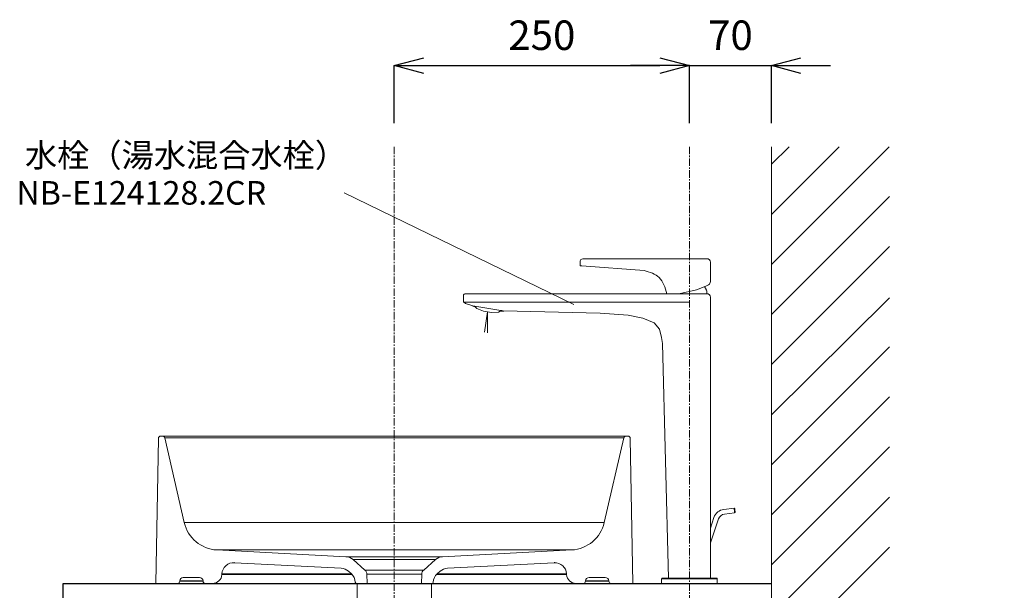
# Model space of a CAD drawing. Units: millimetres. Extents: x 117 to 4317, y 34 to 3004.
# Drawn here: x 2713 to 3547, y 1495 to 1978 of the extents above; entities that cross this region are included whole.
import ezdxf

# ---------------------------------------------------------------- set-up
doc = ezdxf.new("R2010")
doc.units = ezdxf.units.MM
doc.linetypes.add('CENTER1', pattern=[10, 6.25, -1.25, 1.25, -1.25])
for name, color, linetype, lineweight in [('中心線', 1, 'CENTER1', 0), ('太線', 4, 'Continuous', 15), ('寸法', 3, 'Continuous', 5), ('文字', 4, 'Continuous', 15), ('水栓', 2, 'Continuous', 15), ('洗面', 150, 'Continuous', 15), ('細線', 7, 'Continuous', 9), ('配管', 31, 'Continuous', 15)]:
    doc.layers.add(name, color=color, linetype=linetype, lineweight=lineweight)
doc.styles.add('japanese', font='romans.shx', dxfattribs={"bigfont": 'bigfont.shx'})
doc.dimstyles.new('KIHON', dxfattribs={"dimscale": 10, "dimtxt": 2.5, "dimasz": 2.5, "dimexe": 0, "dimexo": 2, "dimgap": 1, "dimtad": 1, "dimdec": 0, "dimdsep": 46, "dimtxsty": 'japanese', "dimblk": 'OPEN30', "dimcen": 2.5, "dimadec": 0, "dimazin": 0, "dimtfac": 1, "dimtdec": 0, "dimtmove": 0, "dimatfit": 0, "dimfxl": 1, "dimarcsym": 0})

# ---------------------------------------------------------------- blocks, each defined once
blk = doc.blocks.new('_Open30')
at = {"color": 0, "linetype": 'ByBlock', "lineweight": -2}
for p, q in [((-1, 0.268), (0, 0)), ((0, 0), (-1, -0.268)), ((0, 0), (-1, 0))]:
    blk.add_line(p, q, dxfattribs=at)
blk = doc.blocks.new('*D10')
at = {"layer": 'Defpoints', "color": 0, "transparency": 16777216}
for p in [(3280.04, 1939.28), (3030.04, 1870.59), (3280.04, 1870.59)]:
    blk.add_point(p, dxfattribs=at)
at = {"layer": '寸法', "color": 0, "lineweight": -2, "transparency": 16777216}
for p, q in [((3030.04, 1890.59), (3030.04, 1939.28)), ((3055.04, 1939.28), (3255.04, 1939.28)), ((3280.04, 1890.59), (3280.04, 1939.28))]:
    blk.add_line(p, q, dxfattribs=at)
at = {"layer": '寸法', "color": 0, "lineweight": -2, "transparency": 16777216, "xscale": 25, "yscale": 25, "zscale": 25, "rotation": 180}
blk.add_blockref('_Open30', (3030.04, 1939.28), dxfattribs=at)
at = {"layer": '寸法', "color": 0, "lineweight": -2, "transparency": 16777216, "xscale": 25, "yscale": 25, "zscale": 25}
blk.add_blockref('_Open30', (3280.04, 1939.28), dxfattribs=at)
at = {"layer": '寸法', "color": 0, "transparency": 16777216, "insert": (3155.04, 1961.78), "char_height": 25, "attachment_point": 5, "style": 'japanese'}
blk.add_mtext('250', dxfattribs=at)
blk = doc.blocks.new('*D18')
at = {"layer": 'Defpoints', "color": 0, "transparency": 16777216}
for p in [(3349.54, 1939.28), (3280.04, 1870.59), (3349.54, 1870.59)]:
    blk.add_point(p, dxfattribs=at)
at = {"layer": '寸法', "color": 0, "lineweight": -2, "transparency": 16777216}
for p, q in [((3255.04, 1939.28), (3230.04, 1939.28)), ((3280.04, 1890.59), (3280.04, 1939.28)), ((3280.04, 1939.28), (3349.54, 1939.28)), ((3349.54, 1890.59), (3349.54, 1939.28)), ((3374.54, 1939.28), (3399.54, 1939.28))]:
    blk.add_line(p, q, dxfattribs=at)
at = {"layer": '寸法', "color": 0, "lineweight": -2, "transparency": 16777216, "xscale": 25, "yscale": 25, "zscale": 25}
blk.add_blockref('_Open30', (3280.04, 1939.28), dxfattribs=at)
at = {"layer": '寸法', "color": 0, "lineweight": -2, "transparency": 16777216, "xscale": 25, "yscale": 25, "zscale": 25, "rotation": 180}
blk.add_blockref('_Open30', (3349.54, 1939.28), dxfattribs=at)
at = {"layer": '寸法', "color": 0, "transparency": 16777216, "insert": (3314.79, 1961.78), "char_height": 25, "attachment_point": 5, "style": 'japanese'}
blk.add_mtext('70', dxfattribs=at)
blk = doc.blocks.new('*D25')
at = {"layer": 'Defpoints', "color": 0, "transparency": 16777216}
for p in [(3449.54, 1370.59), (3349.54, 800.59), (3760.99, 800.59)]:
    blk.add_point(p, dxfattribs=at)
at = {"layer": '寸法', "color": 0, "lineweight": -2, "transparency": 16777216}
for p, q in [((3469.54, 1370.59), (3760.99, 1370.59)), ((3760.99, 1345.59), (3760.99, 825.59)), ((3369.54, 800.59), (3760.99, 800.59))]:
    blk.add_line(p, q, dxfattribs=at)
at = {"layer": '寸法', "color": 0, "lineweight": -2, "transparency": 16777216, "xscale": 25, "yscale": 25, "zscale": 25}
for p, rotation in [((3760.99, 1370.59), 90), ((3760.99, 800.59), 270)]:
    blk.add_blockref('_Open30', p, dxfattribs=dict(at, rotation=rotation))
at = {"layer": '寸法', "color": 0, "transparency": 16777216, "insert": (3717.66, 1085.86), "char_height": 25, "width": 477.3431, "attachment_point": 5, "rotation": 90, "style": 'japanese'}
blk.add_mtext('570:Tトラップラウンドボトム（RP-19.235.5）排水位置', dxfattribs=at)

msp = doc.modelspace()

# ---------------------------------------------------------------- linework, layer by layer
msp.add_lwpolyline([(3349.54, 1480.59), (2749.54, 1480.59), (2749.54, 1500.59), (3349.54, 1500.59)])
at = {"layer": '中心線'}
for p, q in [((3030.04, 1870.59), (3030.04, 700.59)), ((3280.04, 1870.59), (3280.04, 1480.59))]:
    msp.add_line(p, q, dxfattribs=at)
at = {"layer": '太線'}
msp.add_line((3349.54, 800.59), (3349.54, 1870.59), dxfattribs=at)
at = {"layer": '文字'}
msp.add_line((3182.25, 1736.79), (2987.46, 1831.62), dxfattribs=at)
at = {"layer": '水栓'}
for p, q in [((3187.38, 1773.82), (3188.02, 1775.09)), ((3187.38, 1771.07), (3187.38, 1773.82)), ((3187.59, 1769.79), (3187.38, 1771.07)), ((3188.87, 1769.58), (3187.59, 1769.79)), ((3188.02, 1775.09), (3189.71, 1775.73)), ((3241.64, 1765.77), (3188.87, 1769.58)), ((3189.71, 1775.73), (3294.81, 1775.73)), ((3297.81, 1772.73), (3297.81, 1756.32)), ((3293.99, 1752.41), (3286.15, 1749.45)), ((3296.28, 1753.7), (3293.99, 1752.41)), ((3088.81, 1739.21), (3088.81, 1745.06)), ((3089.81, 1746.06), (3294.81, 1746.06)), ((3286.15, 1749.45), (3271.13, 1746.06)), ((3090.29, 1737.73), (3088.81, 1739.21)), ((3280.04, 1738.79), (3089.23, 1738.79)), ((3096.44, 1735.82), (3090.29, 1737.73)), ((3095.96, 1735.79), (3096.01, 1735.96)), ((3095.96, 1735.79), (3098.9, 1734.57)), ((3120.41, 1731.9), (3096.44, 1735.82)), ((3297.81, 1743.06), (3297.81, 1505.09)), ((3098.9, 1734.57), (3100.1, 1733.5)), ((3100.1, 1733.5), (3105.59, 1731.2)), ((3112.33, 1730.1), (3105.59, 1731.2)), ((3108.96, 1730.65), (3106.53, 1713.33)), ((3108.96, 1730.65), (3108.96, 1712.98)), ((3118.27, 1730.52), (3112.33, 1730.1)), ((3119.75, 1731.16), (3118.27, 1730.52)), ((3122.93, 1731.37), (3119.75, 1731.16)), ((3121.02, 1731.8), (3120.41, 1731.9)), ((3122.27, 1731.68), (3121.02, 1731.8)), ((3204.55, 1729.68), (3122.27, 1731.68)), ((3122.93, 1731.37), (3122.95, 1731.62)), ((3228.08, 1727.98), (3204.55, 1729.68)), ((3240.58, 1725.44), (3228.08, 1727.98)), ((3250.12, 1721.41), (3240.58, 1725.44)), ((3254.57, 1715.9), (3250.12, 1721.41)), ((3256.48, 1708.9), (3254.57, 1715.9)), ((3257.12, 1703.82), (3256.48, 1708.9)), ((3262.34, 1505.09), (3257.12, 1703.82)), ((3309.2, 1563.29), (3317.9, 1564.26)), ((3318.34, 1560.29), (3309.64, 1559.31)), ((3317.9, 1564.26), (3318.45, 1563.82)), ((3317.9, 1564.26), (3317.91, 1564.11)), ((3317.91, 1564.11), (3317.96, 1563.68)), ((3317.96, 1563.68), (3318.03, 1563.04)), ((3318.03, 1563.04), (3318.12, 1562.28)), ((3318.12, 1562.28), (3318.21, 1561.51)), ((3318.21, 1561.51), (3318.28, 1560.87)), ((3318.28, 1560.87), (3318.33, 1560.44)), ((3318.33, 1560.44), (3318.34, 1560.29)), ((3318.78, 1560.84), (3318.34, 1560.29)), ((3318.46, 1563.71), (3318.45, 1563.82)), ((3318.5, 1563.39), (3318.46, 1563.71)), ((3318.55, 1562.9), (3318.5, 1563.39)), ((3318.62, 1562.33), (3318.55, 1562.9)), ((3318.68, 1561.76), (3318.62, 1562.33)), ((3318.74, 1561.28), (3318.68, 1561.76)), ((3318.77, 1560.95), (3318.74, 1561.28)), ((3318.78, 1560.84), (3318.77, 1560.95)), ((3297.81, 1547.56), (3300.83, 1556.54)), ((3304.62, 1555.26), (3297.81, 1535.01)), ((3256.52, 1500.59), (3256.52, 1504.59)), ((3256.52, 1504.59), (3303.56, 1504.59)), ((3303.06, 1505.09), (3257.02, 1505.09)), ((3303.56, 1504.59), (3303.56, 1500.59)), ((3303.56, 1500.59), (3256.52, 1500.59))]:
    msp.add_line(p, q, dxfattribs=at)
for centre, radius, start, end in [((3294.81, 1772.73), 3, 0, 90), ((3294.81, 1756.32), 3, 299.35775, 0), ((3089.81, 1745.06), 1, 90, 180), ((3294.81, 1743.06), 3, 0, 90), ((3310.31, 1553.34), 10.01, 96.40212, 161.40212), ((3310.31, 1553.34), 6, 96.40212, 161.40212), ((3257.02, 1504.59), 0.5, 90, 180), ((3303.06, 1504.59), 0.5, 0, 90)]:
    msp.add_arc(centre, radius, start, end, dxfattribs=at)
msp.add_spline([(3241.64, 1765.77), (3254.41, 1759.84), (3260.91, 1746.06)], degree=3, dxfattribs=at)
msp.add_open_spline([(3292.76, 1751.95), (3293.29, 1751.35), (3294.57, 1749.65), (3294.79, 1747.44), (3294.93, 1746.05)], degree=3, knots=[1.933659, 1.933659, 1.933659, 1.933659, 4.307677, 8.366582, 8.366582, 8.366582, 8.366582], dxfattribs=at)
at = {"layer": '洗面'}
for p, q in [((2830.19, 1623.51), (2828.04, 1500.59)), ((3227.9, 1625.48), (2832.19, 1625.48)), ((2835.57, 1623.93), (2852.14, 1552.17)), ((3224.51, 1623.93), (2835.57, 1623.93)), ((3207.94, 1552.17), (3224.51, 1623.93)), ((3232.04, 1500.59), (3229.9, 1623.51)), ((2852.14, 1552.17), (3207.94, 1552.17)), ((2879.78, 1528.98), (2989.09, 1523.25)), ((3180.31, 1528.98), (2879.78, 1528.98)), ((3070.99, 1523.25), (3180.31, 1528.98)), ((2894.56, 1518.2), (2985.08, 1513.46)), ((2989.09, 1523.25), (3070.99, 1523.25)), ((2995.19, 1520.76), (3005.11, 1511.98)), ((2995.19, 1520.76), (3064.89, 1520.76)), ((3054.98, 1511.98), (3064.89, 1520.76)), ((3075, 1513.46), (3165.52, 1518.2)), ((2991.18, 1510.96), (2993.66, 1508.76)), ((3005.11, 1511.98), (3054.98, 1511.98)), ((3066.42, 1508.76), (3068.9, 1510.96)), ((2848.3, 1502.48), (2848.32, 1502.74)), ((2848.3, 1502.48), (2868.09, 1502.48)), ((2868.07, 1502.74), (2848.32, 1502.74)), ((2865.08, 1505.58), (2851.31, 1505.58)), ((2868.07, 1502.74), (2868.09, 1502.48)), ((2884.03, 1508.16), (2884.06, 1508.75)), ((2884.07, 1508.8), (2884.07, 1508.75)), ((2997.03, 1501.63), (2997.03, 1501.55)), ((3006.79, 1508.41), (3007.06, 1500.59)), ((3006.79, 1508.41), (3053.29, 1508.41)), ((3053.02, 1500.59), (3053.29, 1508.41)), ((3063.05, 1501.55), (3063.05, 1501.63)), ((3176.02, 1508.75), (3176.05, 1508.16)), ((3191.99, 1502.48), (3192.01, 1502.74)), ((3191.99, 1502.48), (3211.78, 1502.48)), ((3211.76, 1502.74), (3192.01, 1502.74)), ((3208.77, 1505.58), (3195, 1505.58)), ((3211.76, 1502.74), (3211.78, 1502.48)), ((2828.04, 1500.59), (2876.05, 1500.59)), ((2998.02, 1500.59), (2876.07, 1500.59)), ((2998.03, 1500.59), (3062.05, 1500.59)), ((3232.04, 1500.59), (3062.06, 1500.59))]:
    msp.add_line(p, q, dxfattribs=at)
at = {"layer": '洗面', "flags": 128}
for points in [[(2894.31, 1518.21), (2894.41, 1518.21), (2894.55, 1518.2)], [(2884.18, 1508.75), (2884.09, 1508.75), (2884.06, 1508.75)], [(2884.08, 1508.16), (2884.12, 1508.16), (2884.22, 1508.16), (2884.37, 1508.16), (2884.57, 1508.16), (2884.8, 1508.16), (2885.08, 1508.16), (2885.41, 1508.16), (2885.85, 1508.16), (2886.36, 1508.16), (2886.93, 1508.16), (2887.56, 1508.16), (2888.25, 1508.16), (2889.01, 1508.16), (2889.83, 1508.16), (2890.71, 1508.16), (2891.67, 1508.16), (2892.7, 1508.16), (2893.78, 1508.16), (2894.93, 1508.16), (2896.15, 1508.16), (2897.43, 1508.16), (2898.77, 1508.16), (2900.18, 1508.16), (2901.59, 1508.16), (2903.05, 1508.16), (2904.58, 1508.16), (2906.15, 1508.16), (2907.79, 1508.16), (2909.48, 1508.16), (2911.23, 1508.16), (2913.03, 1508.16), (2914.92, 1508.16), (2916.86, 1508.16), (2918.85, 1508.16), (2920.9, 1508.16), (2923, 1508.16), (2925.16, 1508.16), (2927.37, 1508.16), (2929.63, 1508.16), (2931.84, 1508.16), (2934.1, 1508.16), (2936.4, 1508.16), (2938.74, 1508.16), (2941.13, 1508.16), (2943.56, 1508.16), (2946.04, 1508.16), (2948.55, 1508.16), (2951.14, 1508.16), (2953.77, 1508.16), (2956.45, 1508.16), (2959.15, 1508.16), (2961.9, 1508.16), (2964.69, 1508.16), (2967.51, 1508.16), (2970.35, 1508.16), (2972.1, 1508.16), (2973.85, 1508.16), (2975.62, 1508.16), (2977.39, 1508.16), (2979.18, 1508.16), (2980.98, 1508.16), (2982.78, 1508.16), (2984.6, 1508.16), (2986.43, 1508.16), (2988.28, 1508.16), (2990.13, 1508.16), (2991.99, 1508.16), (2993.86, 1508.16), (2994.28, 1508.16)], [(2993.68, 1508.75), (2991.17, 1508.75), (2988.18, 1508.75), (2985.21, 1508.75), (2982.25, 1508.75), (2979.3, 1508.75), (2976.37, 1508.75), (2973.47, 1508.75), (2970.7, 1508.75), (2967.95, 1508.75), (2965.23, 1508.75), (2962.53, 1508.75), (2959.85, 1508.75), (2957.2, 1508.75), (2954.56, 1508.75), (2951.95, 1508.75), (2949.36, 1508.75), (2946.81, 1508.75), (2944.28, 1508.75), (2941.78, 1508.75), (2939.31, 1508.75), (2936.88, 1508.75), (2934.49, 1508.75), (2932.14, 1508.75), (2932.09, 1508.75), (2929.87, 1508.75), (2927.7, 1508.75), (2925.56, 1508.75), (2923.46, 1508.75), (2921.41, 1508.75), (2919.4, 1508.75), (2917.42, 1508.75), (2915.49, 1508.75), (2913.6, 1508.75), (2911.77, 1508.75), (2909.97, 1508.75), (2908.23, 1508.75), (2906.53, 1508.75), (2904.89, 1508.75), (2903.3, 1508.75), (2901.77, 1508.75), (2900.36, 1508.75), (2899, 1508.75), (2897.69, 1508.75), (2896.44, 1508.75), (2895.25, 1508.75), (2894.11, 1508.75), (2893.02, 1508.75), (2891.99, 1508.75), (2891.02, 1508.75), (2890.11, 1508.75), (2889.25, 1508.75), (2888.46, 1508.75), (2887.73, 1508.75), (2887.07, 1508.75), (2886.47, 1508.75), (2885.94, 1508.75), (2885.5, 1508.75), (2885.12, 1508.75), (2884.8, 1508.75), (2884.53, 1508.75), (2884.33, 1508.75), (2884.18, 1508.75)], [(3065.81, 1508.16), (3066.35, 1508.16), (3069.29, 1508.16), (3072.22, 1508.16), (3075.19, 1508.16), (3078.13, 1508.16), (3081.06, 1508.16), (3083.97, 1508.16), (3086.87, 1508.16), (3089.74, 1508.16), (3092.59, 1508.16), (3095.41, 1508.16), (3098.1, 1508.16), (3100.76, 1508.16), (3103.39, 1508.16), (3105.99, 1508.16), (3108.57, 1508.16), (3111.12, 1508.16), (3113.64, 1508.16), (3116.12, 1508.16), (3118.61, 1508.16), (3121.06, 1508.16), (3123.47, 1508.16), (3125.85, 1508.16), (3128.19, 1508.16), (3130.48, 1508.16), (3132.74, 1508.16), (3134.94, 1508.16), (3137.02, 1508.16), (3139.06, 1508.16), (3141.05, 1508.16), (3142.99, 1508.16), (3144.89, 1508.16), (3146.75, 1508.16), (3148.55, 1508.16), (3150.31, 1508.16), (3152.04, 1508.16), (3153.72, 1508.16), (3155.35, 1508.16), (3156.92, 1508.16), (3158.44, 1508.16), (3159.9, 1508.16), (3161.31, 1508.16), (3162.65, 1508.16), (3163.88, 1508.16), (3165.06, 1508.16), (3166.18, 1508.16), (3167.24, 1508.16), (3168.25, 1508.16), (3169.21, 1508.16), (3170.1, 1508.16), (3170.93, 1508.16), (3171.71, 1508.16), (3172.43, 1508.16), (3173.08, 1508.16), (3173.67, 1508.16), (3174.2, 1508.16), (3174.66, 1508.16), (3175.06, 1508.16), (3175.39, 1508.16), (3175.68, 1508.16), (3175.88, 1508.16), (3176.01, 1508.16)], [(3176, 1508.75), (3175.93, 1508.75), (3175.82, 1508.75), (3175.66, 1508.75), (3175.46, 1508.75), (3175.22, 1508.75), (3174.93, 1508.75), (3174.59, 1508.75), (3174.21, 1508.75), (3173.78, 1508.75), (3173.31, 1508.75), (3172.79, 1508.75), (3172.22, 1508.75), (3171.6, 1508.75), (3170.94, 1508.75), (3170.24, 1508.75), (3169.37, 1508.75), (3168.44, 1508.75), (3167.45, 1508.75), (3166.39, 1508.75), (3165.28, 1508.75), (3164.11, 1508.75), (3162.87, 1508.75), (3161.58, 1508.75), (3160.21, 1508.75), (3158.77, 1508.75), (3157.28, 1508.75), (3155.72, 1508.75), (3154.1, 1508.75), (3152.42, 1508.75), (3150.69, 1508.75), (3148.89, 1508.75), (3147.12, 1508.75), (3145.29, 1508.75), (3143.4, 1508.75), (3141.47, 1508.75), (3139.48, 1508.75), (3137.45, 1508.75), (3135.35, 1508.75), (3133.19, 1508.75), (3130.99, 1508.75), (3128.74, 1508.75), (3126.43, 1508.75), (3124.07, 1508.75), (3121.65, 1508.75), (3119.2, 1508.75), (3116.69, 1508.75), (3114.15, 1508.75), (3111.66, 1508.75), (3109.14, 1508.75), (3106.57, 1508.75), (3103.97, 1508.75), (3101.33, 1508.75), (3098.67, 1508.75), (3095.94, 1508.75), (3093.17, 1508.75), (3090.38, 1508.75), (3087.56, 1508.75), (3084.68, 1508.75), (3081.78, 1508.75), (3078.84, 1508.75), (3075.88, 1508.75), (3072.89, 1508.75), (3069.87, 1508.75), (3066.96, 1508.75), (3066.4, 1508.75)], [(3176.02, 1508.75), (3176, 1508.75)], [(3176.01, 1508.16), (3176.01, 1508.16), (3176.05, 1508.16)]]:
    msp.add_lwpolyline(points, dxfattribs=at)
at = {"layer": '洗面'}
for centre, radius, start, end in [((2832.19, 1623.48), 2, 90, 179), ((2833.63, 1623.48), 2, 13, 90), ((3226.46, 1623.48), 2, 90, 167), ((3227.9, 1623.48), 2, 1, 90), ((2881.35, 1558.91), 29.97, 193, 267), ((3178.74, 1558.91), 29.97, 273, 347), ((2894.04, 1508.22), 9.99, 87, 177), ((2988.57, 1513.27), 9.99, 48.5, 87), ((3071.51, 1513.27), 9.99, 93, 131.5), ((3166.04, 1508.22), 9.99, 3, 93), ((3166.04, 1508.67), 9.55, 90.04076, 93.00157), ((2984.56, 1503.48), 9.99, 48.5, 87), ((3001.8, 1508.24), 5, 2, 48.5), ((3058.29, 1508.24), 5, 131.5, 178), ((3075.52, 1503.48), 9.99, 93, 131.5), ((2846.31, 1502.59), 2, 270, 357), ((2851.31, 1502.59), 3, 90, 177), ((2865.08, 1502.59), 3, 3, 90), ((2870.08, 1502.59), 2, 183, 270), ((2876.05, 1508.58), 7.99, 269.99496, 356.99957), ((2987.04, 1501.28), 9.99, 2, 48.5), ((2998.03, 1501.59), 0.999, 182, 270), ((3062.05, 1501.59), 0.999, 270, 358), ((3073.04, 1501.28), 9.99, 131.5, 178), ((3184.03, 1508.58), 7.99, 183, 270), ((3190, 1502.59), 2, 270, 357), ((3195, 1502.59), 3, 90, 177), ((3208.77, 1502.59), 3, 3, 90), ((3213.77, 1502.59), 2, 183, 270)]:
    msp.add_arc(centre, radius, start, end, dxfattribs=at)
at = {"layer": '細線'}
for p, q in [((3349.54, 1770.82), (3449.31, 1870.59)), ((3349.54, 1813.24), (3406.89, 1870.59)), ((3349.54, 1855.67), (3364.46, 1870.59)), ((3349.54, 1728.39), (3449.54, 1828.39)), ((3349.54, 1685.96), (3449.54, 1785.96)), ((3349.54, 1643.53), (3449.54, 1742.56)), ((3349.54, 1601.11), (3449.54, 1701.11)), ((3349.54, 1558.69), (3449.54, 1658.69)), ((3349.54, 1516.26), (3449.54, 1616.26)), ((3349.54, 1473.83), (3449.54, 1573.83)), ((3349.54, 1431.41), (3449.54, 1531.41))]:
    msp.add_line(p, q, dxfattribs=at)
at = {"layer": '配管'}
msp.add_lwpolyline([(3061.54, 1470.59), (3061.54, 1500.59), (2998.54, 1500.59), (2998.54, 1470.59)], close=True, dxfattribs=at)

# ---------------------------------------------------------------- texts
at = {"layer": '文字', "style": 'japanese'}
for s, p in [('水栓（湯水混合水栓）', (2717.17, 1853.36)), ('NB-E124128.2CR', (2709.97, 1821.47))]:
    msp.add_text(s, height=20, dxfattribs=at).set_placement(p)

# ---------------------------------------------------------------- dimensions: what is measured, and where the dimension line sits
at = {"layer": '寸法'}
for base, p1, p2, picture, middle in [((3280.04, 1939.28), (3030.04, 1870.59), (3280.04, 1870.59), '*D10', (3155.04, 1939.28)), ((3349.54146699, 1939.27956495), (3280.04146699, 1870.58811005), (3349.54146699, 1870.58811005), '*D18', (3314.79146699, 1939.27956495))]:
    dim = msp.add_linear_dim(base=base, p1=p1, p2=p2, dimstyle='KIHON', dxfattribs=at)
    dim.commit()
    dim.dimension.update_dxf_attribs({"geometry": picture, "text_midpoint": middle, "dimtype": 160})
dim = msp.add_linear_dim(base=(3760.99, 800.59), p1=(3449.54, 1370.59), p2=(3349.54, 800.59), angle=90, text='<>:Tトラップラウンドボトム（RP-19.235.5）排水位置', dimstyle='KIHON', dxfattribs=at)
dim.commit()
dim.dimension.update_dxf_attribs({"geometry": '*D25', "text_midpoint": (3760.99, 1085.86), "dimtype": 160})

doc.saveas('drawing.dxf')
